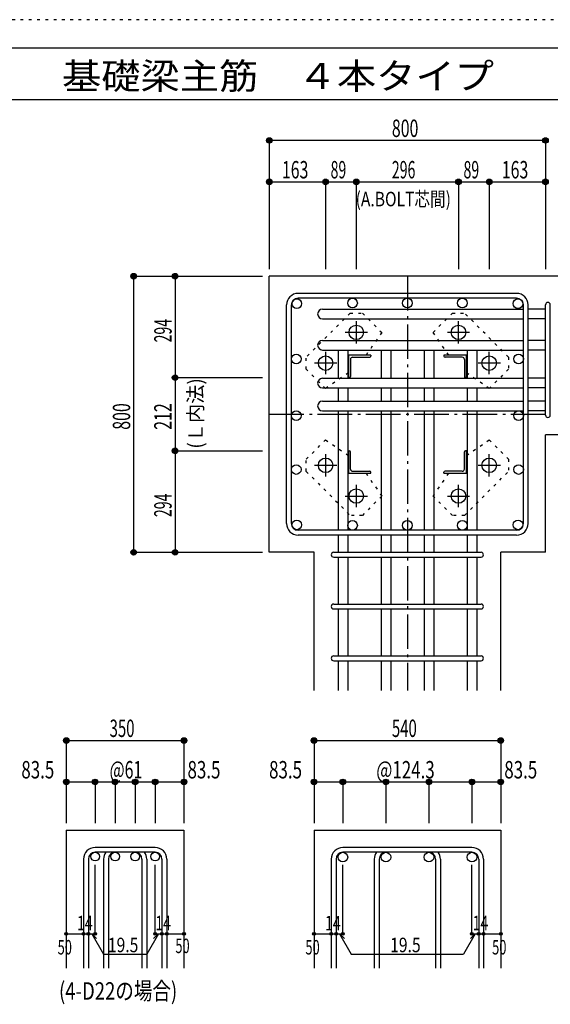
# Model space of a CAD drawing. Units: millimetres. Extents: x 94 to 8294, y 92 to 5852.
# Drawn here: x 3555 to 5092, y 3000 to 5852 of the extents above; entities that cross this region are included whole.
import ezdxf

# ---------------------------------------------------------------- set-up
doc = ezdxf.new("R2010")
doc.units = ezdxf.units.MM
doc.header["$LTSCALE"] = 20
for name, pattern in [('CENTER', [12, 5, -0.8, 0.4, -0.8, 5]), ('DIVIDE', [13.2, 5, -0.8, 0.4, -0.8, 0.4, -0.8, 5]), ('DOT', [1.6, 0.4, -0.8, 0.4]), ('HIDDEN', [8, 1, -2, 2, -2, 1])]:
    doc.linetypes.add(name, pattern=pattern)
for name, color, linetype in [('098', 7, 'Continuous'), ('099', 7, 'Continuous'), ('100', 7, 'Continuous'), ('101', 7, 'Continuous'), ('102', 7, 'Continuous'), ('103', 7, 'Continuous'), ('104', 7, 'Continuous'), ('106', 7, 'Continuous'), ('110', 7, 'Continuous'), ('241', 7, 'Continuous'), ('250', 7, 'Continuous')]:
    doc.layers.add(name, color=color, linetype=linetype)
doc.styles.add('DRACAD', font='txt', dxfattribs={"width": 0.85, "bigfont": 'extfont2'})

msp = doc.modelspace()

# ---------------------------------------------------------------- linework, layer by layer
at = {"layer": '098', "color": 2, "linetype": 'Continuous'}
for p, q in [((5478.3, 5109.1), (4278.3, 5109.1)), ((4278.3, 4309.1), (4278.3, 5109.1)), ((5478.3, 4649.6), (5078.3, 4649.6)), ((5078.3, 4309.1), (5078.3, 4649.6)), ((4407.8, 4309.1), (4278.3, 4309.1)), ((4407.8, 3909.1), (4407.8, 4309.1)), ((4948.8, 3909.1), (4948.8, 4309.1)), ((5078.3, 4309.1), (4948.8, 4309.1)), ((3690.1, 3504.1), (3690.1, 3104.1)), ((3690.1, 3504.1), (4031.1, 3504.1)), ((4031.1, 3504.1), (4031.1, 3104.1)), ((4407.8, 3504.1), (4407.8, 3104.1)), ((4407.8, 3504.1), (4948.8, 3504.1)), ((4948.8, 3504.1), (4948.8, 3104.1))]:
    msp.add_line(p, q, dxfattribs=at)
at = {"layer": '099', "color": 4, "linetype": 'CENTER'}
for p, q in [((4530.3, 4978.4), (4530.3, 4913.9)), ((4826.3, 4913.9), (4826.3, 4978.4)), ((4562.5, 4946.1), (4498, 4946.1)), ((4858.6, 4946.1), (4794.1, 4946.1)), ((4441.3, 4889.4), (4441.3, 4824.9)), ((4915.3, 4824.9), (4915.3, 4889.4)), ((4473.5, 4857.1), (4409, 4857.1)), ((4947.6, 4857.1), (4883.1, 4857.1)), ((4441.3, 4593.3), (4441.3, 4528.8)), ((4915.3, 4528.8), (4915.3, 4593.3)), ((4409, 4561.1), (4473.5, 4561.1)), ((4883.1, 4561.1), (4947.6, 4561.1)), ((4530.3, 4504.3), (4530.3, 4439.8)), ((4826.3, 4439.8), (4826.3, 4504.3)), ((4498, 4472.1), (4562.5, 4472.1)), ((4794.1, 4472.1), (4858.6, 4472.1))]:
    msp.add_line(p, q, dxfattribs=at)
at = {"layer": '099', "color": 4, "linetype": 'Continuous'}
for p, q in [((4507.3, 4880.1), (4507.3, 4815.1)), ((4572.3, 4880.1), (4507.3, 4880.1)), ((4572.3, 4880.1), (4572.3, 4877.1)), ((4784.3, 4880.1), (4784.3, 4877.1)), ((4849.3, 4880.1), (4784.3, 4880.1)), ((4849.3, 4815.1), (4849.3, 4880.1)), ((4513.3, 4868.1), (4513.3, 4818.1)), ((4519.3, 4874.1), (4569.3, 4874.1)), ((4837.3, 4874.1), (4787.3, 4874.1)), ((4843.3, 4868.1), (4843.3, 4818.1)), ((4507.3, 4815.1), (4510.3, 4815.1)), ((4849.3, 4815.1), (4846.3, 4815.1)), ((4507.3, 4603.1), (4510.3, 4603.1)), ((4507.3, 4603.1), (4507.3, 4538.1)), ((4513.3, 4550.1), (4513.3, 4600.1)), ((4843.3, 4550.1), (4843.3, 4600.1)), ((4849.3, 4603.1), (4846.3, 4603.1)), ((4849.3, 4538.1), (4849.3, 4603.1)), ((4507.3, 4538.1), (4572.3, 4538.1)), ((4519.3, 4544.1), (4569.3, 4544.1)), ((4572.3, 4538.1), (4572.3, 4541.1)), ((4784.3, 4538.1), (4784.3, 4541.1)), ((4784.3, 4538.1), (4849.3, 4538.1)), ((4837.3, 4544.1), (4787.3, 4544.1))]:
    msp.add_line(p, q, dxfattribs=at)
at = {"layer": '099', "color": 3, "linetype": 'Continuous'}
for centre in [(4530.3, 4946.1), (4826.3, 4946.1), (4441.3, 4857.1), (4915.3, 4857.1), (4441.3, 4561.1), (4915.3, 4561.1), (4530.3, 4472.1), (4826.3, 4472.1)]:
    msp.add_circle(centre, 21, dxfattribs=at)
at = {"layer": '099', "color": 4, "linetype": 'Continuous'}
for centre, radius, start, end in [((4519.3, 4868.1), 6, 90, 180), ((4569.3, 4877.1), 3, 270, 0), ((4787.3, 4877.1), 3, 180, 270), ((4837.3, 4868.1), 6, 0, 90), ((4510.3, 4818.1), 3, 270, 0), ((4846.3, 4818.1), 3, 180, 270), ((4510.3, 4600.1), 3, 0, 90), ((4846.3, 4600.1), 3, 90, 180), ((4519.3, 4550.1), 6, 180, 270), ((4569.3, 4541.1), 3, 0, 90), ((4787.3, 4541.1), 3, 90, 180), ((4837.3, 4550.1), 6, 270, 0)]:
    msp.add_arc(centre, radius, start, end, dxfattribs=at)
at = {"layer": '100', "color": 3, "linetype": 'Continuous'}
for centre in [(4357.9, 5029.5), (4519.3, 5031.1), (4678.3, 5031.1), (4837.3, 5031.1), (4998.7, 5029.5), (4356.3, 4869.3), (5000.3, 4869.3), (4356.3, 4705.1), (5000.3, 4705.1), (4356.3, 4548.9), (5000.3, 4548.9), (4357.9, 4388.7), (4519.3, 4387.1), (4678.3, 4387.1), (4837.3, 4387.1), (4998.7, 4388.7)]:
    msp.add_circle(centre, 14, dxfattribs=at)
at = {"layer": '101', "color": 7, "linetype": 'Continuous'}
for p, q in [((4994.8, 5059.1), (4361.8, 5059.1)), ((4328.3, 4392.6), (4328.3, 5025.6)), ((4342.3, 4392.6), (4342.3, 5025.6)), ((4994.8, 5045.1), (4361.8, 5045.1)), ((5014.3, 4392.6), (5014.3, 5025.6)), ((5028.3, 4392.6), (5028.3, 5025.6)), ((4994.8, 4373.1), (4361.8, 4373.1)), ((4994.8, 4359.1), (4361.8, 4359.1))]:
    msp.add_line(p, q, dxfattribs=at)
for centre, radius, start, end in [((4361.8, 5025.6), 33.5, 90, 180), ((4994.8, 5025.6), 33.5, 0, 90), ((4361.8, 5025.6), 19.5, 90, 180), ((4994.8, 5025.6), 19.5, 0, 90), ((4361.8, 4392.6), 33.5, 180, 270), ((4361.8, 4392.6), 19.5, 180, 270), ((4994.8, 4392.6), 33.5, 270, 0), ((4994.8, 4392.6), 19.5, 270, 0)]:
    msp.add_arc(centre, radius, start, end, dxfattribs=at)
at = {"layer": '102', "color": 7, "linetype": 'Continuous'}
for p, q in [((4432.3, 5013.5), (5014.3, 5013.5)), ((5078.3, 5013.5), (5028.3, 5013.5)), ((4432.3, 4985.5), (5014.3, 4985.5)), ((5078.3, 4985.5), (5028.3, 4985.5)), ((4432.3, 4923.1), (5014.3, 4923.1)), ((5078.3, 4923.1), (5028.3, 4923.1)), ((4432.3, 4895.1), (5014.3, 4895.1)), ((4477.3, 4895.1), (4477.3, 4813.1)), ((4505.3, 4895.1), (4505.3, 4813.1)), ((4602, 4895.1), (4602, 4813.1)), ((4630, 4895.1), (4630, 4813.1)), ((4726.6, 4895.1), (4726.6, 4813.1)), ((4754.6, 4895.1), (4754.6, 4813.1)), ((4851.3, 4895.1), (4851.3, 4813.1)), ((4879.3, 4895.1), (4879.3, 4813.1)), ((5078.3, 4895.1), (5028.3, 4895.1)), ((4432.3, 4813.1), (5014.3, 4813.1)), ((5078.3, 4813.1), (5028.3, 4813.1)), ((4432.3, 4785.1), (5014.3, 4785.1)), ((4477.3, 4785.1), (4477.3, 4747.1)), ((4505.3, 4785.1), (4505.3, 4747.1)), ((4602, 4785.1), (4602, 4747.1)), ((4630, 4785.1), (4630, 4747.1)), ((4726.6, 4785.1), (4726.6, 4747.1)), ((4754.6, 4785.1), (4754.6, 4747.1)), ((4851.3, 4785.1), (4851.3, 4747.1)), ((4879.3, 4785.1), (4879.3, 4747.1)), ((5078.3, 4785.1), (5028.3, 4785.1)), ((4432.3, 4747.1), (5014.3, 4747.1)), ((5078.3, 4747.1), (5028.3, 4747.1)), ((4432.3, 4719.1), (5014.3, 4719.1)), ((4477.3, 4719.1), (4477.3, 4373.1)), ((4505.3, 4719.1), (4505.3, 4373.1)), ((4602, 4719.1), (4602, 4373.1)), ((4630, 4719.1), (4630, 4373.1)), ((4726.6, 4719.1), (4726.6, 4373.1)), ((4754.6, 4719.1), (4754.6, 4373.1)), ((4851.3, 4719.1), (4851.3, 4373.1)), ((4879.3, 4719.1), (4879.3, 4373.1)), ((5078.3, 4719.1), (5028.3, 4719.1)), ((4477.3, 4359.1), (4477.3, 4309.1)), ((4505.3, 4359.1), (4505.3, 4309.1)), ((4602, 4359.1), (4602, 4309.1)), ((4630, 4359.1), (4630, 4309.1)), ((4726.6, 4359.1), (4726.6, 4309.1)), ((4754.6, 4359.1), (4754.6, 4309.1)), ((4851.3, 4359.1), (4851.3, 4309.1)), ((4879.3, 4359.1), (4879.3, 4309.1)), ((4477.3, 4295.1), (4477.3, 4159.1)), ((4505.3, 4295.1), (4505.3, 4159.1)), ((4602, 4295.1), (4602, 4159.1)), ((4630, 4295.1), (4630, 4159.1)), ((4726.6, 4295.1), (4726.6, 4159.1)), ((4754.6, 4295.1), (4754.6, 4159.1)), ((4851.3, 4295.1), (4851.3, 4159.1)), ((4879.3, 4295.1), (4879.3, 4159.1)), ((4477.3, 4145.1), (4477.3, 4009.1)), ((4505.3, 4145.1), (4505.3, 4009.1)), ((4602, 4145.1), (4602, 4009.1)), ((4630, 4145.1), (4630, 4009.1)), ((4726.6, 4145.1), (4726.6, 4009.1)), ((4754.6, 4145.1), (4754.6, 4009.1)), ((4851.3, 4145.1), (4851.3, 4009.1)), ((4879.3, 4145.1), (4879.3, 4009.1)), ((4477.3, 3995.1), (4477.3, 3909.1)), ((4505.3, 3995.1), (4505.3, 3909.1)), ((4602, 3995.1), (4602, 3909.1)), ((4630, 3995.1), (4630, 3909.1)), ((4726.6, 3995.1), (4726.6, 3909.1)), ((4754.6, 3995.1), (4754.6, 3909.1)), ((4851.3, 3995.1), (4851.3, 3909.1)), ((4879.3, 3995.1), (4879.3, 3909.1))]:
    msp.add_line(p, q, dxfattribs=at)
at = {"layer": '102', "color": 3, "linetype": 'Continuous'}
for centre, radius in [((3773.6, 3427.6), 12.5), ((3831.6, 3427.6), 12.5), ((3889.6, 3427.6), 12.5), ((3947.6, 3427.6), 12.5), ((4491.3, 3426.1), 14), ((4616, 3426.1), 14), ((4740.6, 3426.1), 14), ((4865.3, 3426.1), 14)]:
    msp.add_circle(centre, radius, dxfattribs=at)
at = {"layer": '102', "color": 7, "linetype": 'Continuous'}
for centre, start, end in [((4432.3, 4999.5), 90, 180), ((4432.3, 4999.5), 180, 270), ((4432.3, 4909.1), 90, 180), ((4432.3, 4909.1), 180, 270), ((4432.3, 4799.1), 90, 180), ((4432.3, 4799.1), 180, 270), ((4432.3, 4733.1), 90, 180), ((4432.3, 4733.1), 180, 270)]:
    msp.add_arc(centre, 14, start, end, dxfattribs=at)
at = {"layer": '103', "color": 7, "linetype": 'Continuous'}
for p, q in [((5078.3, 4706.6), (5078.3, 5025.6)), ((5078.3, 4706.6), (5078.3, 5025.6)), ((5078.3, 4706.6), (5078.3, 5025.6)), ((5078.3, 4706.6), (5078.3, 5025.6)), ((5092.3, 4706.6), (5092.3, 5025.6)), ((5092.3, 4706.6), (5092.3, 5025.6)), ((5092.3, 4706.6), (5092.3, 5025.6)), ((5092.3, 4706.6), (5092.3, 5025.6)), ((4464.8, 4309.1), (4891.8, 4309.1)), ((4464.8, 4295.1), (4891.8, 4295.1)), ((4464.8, 4159.1), (4891.8, 4159.1)), ((4464.8, 4145.1), (4891.8, 4145.1)), ((4464.8, 4009.1), (4891.8, 4009.1)), ((4464.8, 3995.1), (4891.8, 3995.1)), ((3947.6, 3454.1), (3773.6, 3454.1)), ((4865.3, 3454.1), (4491.3, 3454.1)), ((3947.6, 3440.1), (3773.6, 3440.1)), ((4865.3, 3440.1), (4491.3, 3440.1)), ((3740.1, 3420.6), (3740.1, 3104.1)), ((3754.1, 3420.6), (3754.1, 3104.1)), ((3798.1, 3420.6), (3798.1, 3104.1)), ((3812.1, 3420.6), (3812.1, 3104.1)), ((3909.1, 3420.6), (3909.1, 3104.1)), ((3923.1, 3420.6), (3923.1, 3104.1)), ((3967.1, 3420.6), (3967.1, 3104.1)), ((3981.1, 3420.6), (3981.1, 3104.1)), ((4457.8, 3420.6), (4457.8, 3104.1)), ((4471.8, 3420.6), (4471.8, 3104.1)), ((4582.5, 3420.6), (4582.5, 3104.1)), ((4596.5, 3420.6), (4596.5, 3104.1)), ((4760.1, 3420.6), (4760.1, 3104.1)), ((4774.1, 3420.6), (4774.1, 3104.1)), ((4884.8, 3420.6), (4884.8, 3104.1)), ((4898.8, 3420.6), (4898.8, 3104.1))]:
    msp.add_line(p, q, dxfattribs=at)
for centre, radius, start, end in [((5085.3, 5026), 7, 0, 180), ((5085.3, 5026), 7, 0, 180), ((5085.3, 5026), 7, 0, 180), ((5085.3, 5026), 7, 0, 180), ((5085.3, 4706.6), 7, 180, 0), ((5085.3, 4706.6), 7, 180, 0), ((5085.3, 4706.6), 7, 180, 0), ((5085.3, 4706.6), 7, 180, 0), ((4464.8, 4302.1), 7, 90, 270), ((4464.8, 4302.1), 7, 90, 270), ((4464.8, 4302.1), 7, 90, 270), ((4464.8, 4302.1), 7, 90, 270), ((4891.8, 4302.1), 7, 270, 90), ((4891.8, 4302.1), 7, 270, 90), ((4891.8, 4302.1), 7, 270, 90), ((4891.8, 4302.1), 7, 270, 90), ((4464.8, 4152.1), 7, 90, 270), ((4891.8, 4152.1), 7, 270, 90), ((4464.8, 4002.1), 7, 90, 270), ((4891.8, 4002.1), 7, 270, 90), ((3773.6, 3420.6), 33.5, 90, 180), ((3947.6, 3420.6), 33.5, 0, 90), ((4491.3, 3420.6), 33.5, 90, 180), ((4865.3, 3420.6), 33.5, 0, 90), ((3773.6, 3420.6), 19.5, 90, 180), ((3831.6, 3420.6), 33.5, 144.4024, 180), ((3831.6, 3420.6), 19.5, 90, 180), ((3889.6, 3420.6), 19.5, 0, 90), ((3889.6, 3420.6), 33.5, 0, 35.5976), ((3947.6, 3420.6), 19.5, 0, 90), ((4491.3, 3420.6), 19.5, 90, 180), ((4616, 3420.6), 33.5, 144.4024, 180), ((4616, 3420.6), 19.5, 90, 180), ((4740.6, 3420.6), 19.5, 0, 90), ((4740.6, 3420.6), 33.5, 0, 35.5976), ((4865.3, 3420.6), 19.5, 0, 90)]:
    msp.add_arc(centre, radius, start, end, dxfattribs=at)
at = {"layer": '106', "color": 4, "linetype": 'DOT'}
for p, q in [((4512.7, 5002), (4385.4, 4874.7)), ((4512.7, 5002), (4548, 5002)), ((4548, 5002), (4603.9, 4946.1)), ((4752.7, 4946.2), (4808.6, 5002)), ((4808.6, 5002), (4843.9, 5002)), ((4971.2, 4874.7), (4843.9, 5002)), ((4603.9, 4946.1), (4558.5, 4880.1)), ((4798, 4880.1), (4752.7, 4946.2)), ((4385.4, 4839.4), (4385.4, 4874.7)), ((4971.2, 4874.7), (4971.2, 4839.4)), ((4441.2, 4783.5), (4385.4, 4839.4)), ((4507.3, 4828.8), (4441.2, 4783.5)), ((4915.3, 4783.5), (4849.3, 4828.9)), ((4971.2, 4839.4), (4915.3, 4783.5)), ((4385.4, 4578.8), (4441.3, 4634.7)), ((4441.3, 4634.7), (4507.3, 4589.4)), ((4849.3, 4589.4), (4915.4, 4634.7)), ((4915.4, 4634.7), (4971.2, 4578.8)), ((4385.4, 4543.5), (4385.4, 4578.8)), ((4971.2, 4578.8), (4971.2, 4543.5)), ((4385.4, 4543.5), (4512.7, 4416.2)), ((4558.6, 4538.1), (4603.9, 4472)), ((4752.7, 4472.1), (4798.1, 4538.1)), ((4843.9, 4416.2), (4971.2, 4543.5)), ((4603.9, 4472), (4548, 4416.2)), ((4808.6, 4416.2), (4752.7, 4472.1)), ((4548, 4416.2), (4512.7, 4416.2)), ((4843.9, 4416.2), (4808.6, 4416.2))]:
    msp.add_line(p, q, dxfattribs=at)
at = {"layer": '110', "color": 4, "linetype": 'Continuous'}
for p, q in [((4278.3, 5502.2), (4278.3, 5382.2)), ((5078.3, 5502.2), (4278.3, 5502.2)), ((5078.3, 5502.2), (5078.3, 5382.2)), ((4278.3, 5382.2), (4278.3, 5129.1)), ((4278.3, 5382.2), (4441.3, 5382.2)), ((4441.3, 5382.2), (4441.3, 5129.1)), ((4441.3, 5382.2), (4530.3, 5382.2)), ((4530.3, 5382.2), (4530.3, 5129.1)), ((4530.3, 5382.2), (4826.3, 5382.2)), ((4826.3, 5382.2), (4826.3, 5129.1)), ((4826.3, 5382.2), (4915.3, 5382.2)), ((4915.3, 5382.2), (4915.3, 5129.1)), ((4915.3, 5382.2), (5078.3, 5382.2)), ((5078.3, 5382.2), (5078.3, 5129.1)), ((3885.3, 5109.1), (4005.3, 5109.1)), ((3885.3, 5109.1), (3885.3, 4309.1)), ((4005.3, 5109.1), (4258.3, 5109.1)), ((4005.3, 5109.1), (4005.3, 4815.1)), ((4005.3, 4815.1), (4258.3, 4815.1)), ((4005.3, 4815.1), (4005.3, 4603.1)), ((4005.3, 4603.1), (4258.3, 4603.1)), ((4005.3, 4603.1), (4005.3, 4309.1)), ((3885.3, 4309.1), (4005.3, 4309.1)), ((4005.3, 4309.1), (4258.3, 4309.1)), ((3690.1, 3764.1), (3690.1, 3644.1)), ((3690.1, 3764.1), (4031.1, 3764.1)), ((4031.1, 3764.1), (4031.1, 3644.1)), ((4407.8, 3764.1), (4407.8, 3644.1)), ((4407.8, 3764.1), (4948.8, 3764.1)), ((4948.8, 3764.1), (4948.8, 3644.1)), ((3690.1, 3644.1), (3773.6, 3644.1)), ((3690.1, 3644.1), (3690.1, 3524.1)), ((3773.6, 3644.1), (3773.6, 3524.1)), ((3773.6, 3644.1), (3831.6, 3644.1)), ((3831.6, 3644.1), (3831.6, 3524.1)), ((3831.6, 3644.1), (3889.6, 3644.1)), ((3889.6, 3644.1), (3889.6, 3524.1)), ((3889.6, 3644.1), (3947.6, 3644.1)), ((3947.6, 3644.1), (3947.6, 3524.1)), ((3947.6, 3644.1), (4031.1, 3644.1)), ((4031.1, 3644.1), (4031.1, 3524.1)), ((4407.8, 3644.1), (4491.3, 3644.1)), ((4407.8, 3644.1), (4407.8, 3524.1)), ((4491.3, 3644.1), (4491.3, 3524.1)), ((4491.3, 3644.1), (4616, 3644.1)), ((4616, 3644.1), (4616, 3524.1)), ((4616, 3644.1), (4740.6, 3644.1)), ((4740.6, 3644.1), (4740.6, 3524.1)), ((4740.6, 3644.1), (4865.3, 3644.1)), ((4865.3, 3644.1), (4865.3, 3524.1)), ((4865.3, 3644.1), (4948.8, 3644.1)), ((4948.8, 3644.1), (4948.8, 3524.1)), ((3773.6, 3204.1), (3773.6, 3403.5)), ((3947.6, 3204.1), (3947.6, 3403.5)), ((4491.3, 3204.1), (4491.3, 3403.5)), ((4865.3, 3204.1), (4865.3, 3403.5)), ((3690.1, 3204.1), (3740.1, 3204.1)), ((3740.1, 3204.1), (3773.6, 3204.1)), ((3763.9, 3204.1), (3778, 3190)), ((3763.9, 3204.1), (3798.1, 3144.8)), ((3957.4, 3204.1), (3923.2, 3144.8)), ((3957.4, 3204.1), (3943.2, 3190)), ((3947.6, 3204.1), (4031.1, 3204.1)), ((3967.1, 3204.1), (3981.1, 3204.1)), ((4407.8, 3204.1), (4457.8, 3204.1)), ((4457.8, 3204.1), (4491.3, 3204.1)), ((4481.5, 3204.1), (4495.7, 3190)), ((4481.5, 3204.1), (4515.8, 3144.8)), ((4875, 3204.1), (4840.8, 3144.8)), ((4875, 3204.1), (4860.9, 3190)), ((4865.3, 3204.1), (4948.8, 3204.1)), ((4884.8, 3204.1), (4898.8, 3204.1)), ((3798.1, 3144.8), (3923.2, 3144.8)), ((4515.8, 3144.8), (4840.8, 3144.8))]:
    msp.add_line(p, q, dxfattribs=at)
at = {"layer": '110', "color": 4, "linetype": 'CENTER'}
for p, q in [((4678.3, 5109.1), (4678.3, 3909.1)), ((4278.3, 4709.1), (5078.3, 4709.1))]:
    msp.add_line(p, q, dxfattribs=at)
at = {"layer": '110', "color": 4, "linetype": 'Continuous'}
for centre, radius in [((4278.3, 5502.2), 8), ((4278.3, 5502.2), 7.2), ((4278.3, 5502.2), 6.4), ((4278.3, 5502.2), 5.6), ((4278.3, 5502.2), 4.8), ((4278.3, 5502.2), 4), ((4278.3, 5502.2), 3.2), ((5078.3, 5502.2), 8), ((5078.3, 5502.2), 7.2), ((5078.3, 5502.2), 6.4), ((5078.3, 5502.2), 5.6), ((5078.3, 5502.2), 4.8), ((5078.3, 5502.2), 4), ((5078.3, 5502.2), 3.2), ((4278.3, 5502.2), 2.4), ((4278.3, 5502.2), 1.6), ((4278.3, 5502.2), 0.8), ((5078.3, 5502.2), 2.4), ((5078.3, 5502.2), 1.6), ((5078.3, 5502.2), 0.8), ((4278.3, 5382.2), 8), ((4278.3, 5382.2), 7.2), ((4278.3, 5382.2), 6.4), ((4278.3, 5382.2), 5.6), ((4278.3, 5382.2), 4.8), ((4278.3, 5382.2), 4), ((4278.3, 5382.2), 3.2), ((4278.3, 5382.2), 2.4), ((4278.3, 5382.2), 1.6), ((4278.3, 5382.2), 0.8), ((4441.3, 5382.2), 8), ((4441.3, 5382.2), 7.2), ((4441.3, 5382.2), 6.4), ((4441.3, 5382.2), 5.6), ((4441.3, 5382.2), 4.8), ((4441.3, 5382.2), 4), ((4441.3, 5382.2), 3.2), ((4441.3, 5382.2), 2.4), ((4441.3, 5382.2), 1.6), ((4441.3, 5382.2), 0.8), ((4530.3, 5382.2), 8), ((4530.3, 5382.2), 7.2), ((4530.3, 5382.2), 6.4), ((4530.3, 5382.2), 5.6), ((4530.3, 5382.2), 4.8), ((4530.3, 5382.2), 4), ((4530.3, 5382.2), 3.2), ((4530.3, 5382.2), 2.4), ((4530.3, 5382.2), 1.6), ((4530.3, 5382.2), 0.8), ((4826.3, 5382.2), 8), ((4826.3, 5382.2), 7.2), ((4826.3, 5382.2), 6.4), ((4826.3, 5382.2), 5.6), ((4826.3, 5382.2), 4.8), ((4826.3, 5382.2), 4), ((4826.3, 5382.2), 3.2), ((4826.3, 5382.2), 2.4), ((4826.3, 5382.2), 1.6), ((4826.3, 5382.2), 0.8), ((4915.3, 5382.2), 8), ((4915.3, 5382.2), 7.2), ((4915.3, 5382.2), 6.4), ((4915.3, 5382.2), 5.6), ((4915.3, 5382.2), 4.8), ((4915.3, 5382.2), 4), ((4915.3, 5382.2), 3.2), ((4915.3, 5382.2), 2.4), ((4915.3, 5382.2), 1.6), ((4915.3, 5382.2), 0.8), ((5078.3, 5382.2), 8), ((5078.3, 5382.2), 7.2), ((5078.3, 5382.2), 6.4), ((5078.3, 5382.2), 5.6), ((5078.3, 5382.2), 4.8), ((5078.3, 5382.2), 4), ((5078.3, 5382.2), 3.2), ((5078.3, 5382.2), 2.4), ((5078.3, 5382.2), 1.6), ((5078.3, 5382.2), 0.8), ((3885.3, 5109.1), 8), ((3885.3, 5109.1), 7.2), ((3885.3, 5109.1), 6.4), ((3885.3, 5109.1), 5.6), ((3885.3, 5109.1), 4.8), ((3885.3, 5109.1), 4), ((3885.3, 5109.1), 3.2), ((3885.3, 5109.1), 2.4), ((3885.3, 5109.1), 1.6), ((3885.3, 5109.1), 0.8), ((4005.3, 5109.1), 8), ((4005.3, 5109.1), 7.2), ((4005.3, 5109.1), 6.4), ((4005.3, 5109.1), 5.6), ((4005.3, 5109.1), 4.8), ((4005.3, 5109.1), 4), ((4005.3, 5109.1), 3.2), ((4005.3, 5109.1), 2.4), ((4005.3, 5109.1), 1.6), ((4005.3, 5109.1), 0.8), ((4005.3, 4815.1), 8), ((4005.3, 4815.1), 7.2), ((4005.3, 4815.1), 6.4), ((4005.3, 4815.1), 5.6), ((4005.3, 4815.1), 4.8), ((4005.3, 4815.1), 4), ((4005.3, 4815.1), 3.2), ((4005.3, 4815.1), 2.4), ((4005.3, 4815.1), 1.6), ((4005.3, 4815.1), 0.8), ((4005.3, 4603.1), 8), ((4005.3, 4603.1), 7.2), ((4005.3, 4603.1), 6.4), ((4005.3, 4603.1), 5.6), ((4005.3, 4603.1), 4.8), ((4005.3, 4603.1), 4), ((4005.3, 4603.1), 3.2), ((4005.3, 4603.1), 2.4), ((4005.3, 4603.1), 1.6), ((4005.3, 4603.1), 0.8), ((3885.3, 4309.1), 8), ((3885.3, 4309.1), 7.2), ((3885.3, 4309.1), 6.4), ((3885.3, 4309.1), 5.6), ((3885.3, 4309.1), 4.8), ((3885.3, 4309.1), 4), ((3885.3, 4309.1), 3.2), ((3885.3, 4309.1), 2.4), ((3885.3, 4309.1), 1.6), ((3885.3, 4309.1), 0.8), ((4005.3, 4309.1), 8), ((4005.3, 4309.1), 7.2), ((4005.3, 4309.1), 6.4), ((4005.3, 4309.1), 5.6), ((4005.3, 4309.1), 4.8), ((4005.3, 4309.1), 4), ((4005.3, 4309.1), 3.2), ((4005.3, 4309.1), 2.4), ((4005.3, 4309.1), 1.6), ((4005.3, 4309.1), 0.8), ((3690.1, 3764.1), 8), ((3690.1, 3764.1), 7.2), ((3690.1, 3764.1), 6.4), ((3690.1, 3764.1), 5.6), ((3690.1, 3764.1), 4.8), ((3690.1, 3764.1), 4), ((3690.1, 3764.1), 3.2), ((3690.1, 3764.1), 2.4), ((3690.1, 3764.1), 1.6), ((3690.1, 3764.1), 0.8), ((4031.1, 3764.1), 8), ((4031.1, 3764.1), 7.2), ((4031.1, 3764.1), 6.4), ((4031.1, 3764.1), 5.6), ((4031.1, 3764.1), 4.8), ((4031.1, 3764.1), 4), ((4031.1, 3764.1), 3.2), ((4031.1, 3764.1), 2.4), ((4031.1, 3764.1), 1.6), ((4031.1, 3764.1), 0.8), ((4407.8, 3764.1), 8), ((4407.8, 3764.1), 7.2), ((4407.8, 3764.1), 6.4), ((4407.8, 3764.1), 5.6), ((4407.8, 3764.1), 4.8), ((4407.8, 3764.1), 4), ((4407.8, 3764.1), 3.2), ((4407.8, 3764.1), 2.4), ((4407.8, 3764.1), 1.6), ((4407.8, 3764.1), 0.8), ((4948.8, 3764.1), 8), ((4948.8, 3764.1), 7.2), ((4948.8, 3764.1), 6.4), ((4948.8, 3764.1), 5.6), ((4948.8, 3764.1), 4.8), ((4948.8, 3764.1), 4), ((4948.8, 3764.1), 3.2), ((4948.8, 3764.1), 2.4), ((4948.8, 3764.1), 1.6), ((4948.8, 3764.1), 0.8), ((3690.1, 3644.1), 8), ((3690.1, 3644.1), 7.2), ((3773.6, 3644.1), 8), ((3773.6, 3644.1), 7.2), ((3831.6, 3644.1), 8), ((3831.6, 3644.1), 7.2), ((3889.6, 3644.1), 8), ((3889.6, 3644.1), 7.2), ((3947.6, 3644.1), 8), ((3947.6, 3644.1), 7.2), ((4031.1, 3644.1), 8), ((4031.1, 3644.1), 7.2), ((4407.8, 3644.1), 8), ((4407.8, 3644.1), 7.2), ((4491.3, 3644.1), 8), ((4491.3, 3644.1), 7.2), ((4616, 3644.1), 8), ((4616, 3644.1), 7.2), ((4740.6, 3644.1), 8), ((4740.6, 3644.1), 7.2), ((4865.3, 3644.1), 8), ((4865.3, 3644.1), 7.2), ((4948.8, 3644.1), 8), ((4948.8, 3644.1), 7.2), ((3690.1, 3644.1), 6.4), ((3690.1, 3644.1), 5.6), ((3690.1, 3644.1), 4.8), ((3690.1, 3644.1), 4), ((3690.1, 3644.1), 3.2), ((3690.1, 3644.1), 2.4), ((3690.1, 3644.1), 1.6), ((3690.1, 3644.1), 0.8), ((3773.6, 3644.1), 6.4), ((3773.6, 3644.1), 5.6), ((3773.6, 3644.1), 4.8), ((3773.6, 3644.1), 4), ((3773.6, 3644.1), 3.2), ((3773.6, 3644.1), 2.4), ((3773.6, 3644.1), 1.6), ((3773.6, 3644.1), 0.8), ((3831.6, 3644.1), 6.4), ((3831.6, 3644.1), 5.6), ((3831.6, 3644.1), 4.8), ((3831.6, 3644.1), 4), ((3831.6, 3644.1), 3.2), ((3831.6, 3644.1), 2.4), ((3831.6, 3644.1), 1.6), ((3831.6, 3644.1), 0.8), ((3889.6, 3644.1), 6.4), ((3889.6, 3644.1), 5.6), ((3889.6, 3644.1), 4.8), ((3889.6, 3644.1), 4), ((3889.6, 3644.1), 3.2), ((3889.6, 3644.1), 2.4), ((3889.6, 3644.1), 1.6), ((3889.6, 3644.1), 0.8), ((3947.6, 3644.1), 6.4), ((3947.6, 3644.1), 5.6), ((3947.6, 3644.1), 4.8), ((3947.6, 3644.1), 4), ((3947.6, 3644.1), 3.2), ((3947.6, 3644.1), 2.4), ((3947.6, 3644.1), 1.6), ((3947.6, 3644.1), 0.8), ((4031.1, 3644.1), 6.4), ((4031.1, 3644.1), 5.6), ((4031.1, 3644.1), 4.8), ((4031.1, 3644.1), 4), ((4031.1, 3644.1), 3.2), ((4031.1, 3644.1), 2.4), ((4031.1, 3644.1), 1.6), ((4031.1, 3644.1), 0.8), ((4407.8, 3644.1), 6.4), ((4407.8, 3644.1), 5.6), ((4407.8, 3644.1), 4.8), ((4407.8, 3644.1), 4), ((4407.8, 3644.1), 3.2), ((4407.8, 3644.1), 2.4), ((4407.8, 3644.1), 1.6), ((4407.8, 3644.1), 0.8), ((4491.3, 3644.1), 6.4), ((4491.3, 3644.1), 5.6), ((4491.3, 3644.1), 4.8), ((4491.3, 3644.1), 4), ((4491.3, 3644.1), 3.2), ((4491.3, 3644.1), 2.4), ((4491.3, 3644.1), 1.6), ((4491.3, 3644.1), 0.8), ((4616, 3644.1), 6.4), ((4616, 3644.1), 5.6), ((4616, 3644.1), 4.8), ((4616, 3644.1), 4), ((4616, 3644.1), 3.2), ((4616, 3644.1), 2.4), ((4616, 3644.1), 1.6), ((4616, 3644.1), 0.8), ((4740.6, 3644.1), 6.4), ((4740.6, 3644.1), 5.6), ((4740.6, 3644.1), 4.8), ((4740.6, 3644.1), 4), ((4740.6, 3644.1), 3.2), ((4740.6, 3644.1), 2.4), ((4740.6, 3644.1), 1.6), ((4740.6, 3644.1), 0.8), ((4865.3, 3644.1), 6.4), ((4865.3, 3644.1), 5.6), ((4865.3, 3644.1), 4.8), ((4865.3, 3644.1), 4), ((4865.3, 3644.1), 3.2), ((4865.3, 3644.1), 2.4), ((4865.3, 3644.1), 1.6), ((4865.3, 3644.1), 0.8), ((4948.8, 3644.1), 6.4), ((4948.8, 3644.1), 5.6), ((4948.8, 3644.1), 4.8), ((4948.8, 3644.1), 4), ((4948.8, 3644.1), 3.2), ((4948.8, 3644.1), 2.4), ((4948.8, 3644.1), 1.6), ((4948.8, 3644.1), 0.8), ((3690.1, 3204.1), 4), ((3690.1, 3204.1), 3.6), ((3690.1, 3204.1), 3.2), ((3690.1, 3204.1), 2.8), ((3690.1, 3204.1), 2.4), ((3690.1, 3204.1), 2), ((3690.1, 3204.1), 1.6), ((3690.1, 3204.1), 1.2), ((3690.1, 3204.1), 0.8), ((3690.1, 3204.1), 0.4), ((3740.1, 3204.1), 4), ((3740.1, 3204.1), 3.6), ((3740.1, 3204.1), 3.2), ((3740.1, 3204.1), 2.8), ((3740.1, 3204.1), 2.4), ((3740.1, 3204.1), 2), ((3740.1, 3204.1), 1.6), ((3740.1, 3204.1), 1.2), ((3740.1, 3204.1), 0.8), ((3740.1, 3204.1), 0.4), ((3754.1, 3204.1), 4), ((3754.1, 3204.1), 3.6), ((3754.1, 3204.1), 3.2), ((3754.1, 3204.1), 2.8), ((3754.1, 3204.1), 2.4), ((3754.1, 3204.1), 2), ((3754.1, 3204.1), 1.6), ((3754.1, 3204.1), 1.2), ((3754.1, 3204.1), 0.8), ((3754.1, 3204.1), 0.4), ((3773.6, 3204.1), 4), ((3773.6, 3204.1), 3.6), ((3773.6, 3204.1), 3.2), ((3773.6, 3204.1), 2.8), ((3773.6, 3204.1), 2.4), ((3773.6, 3204.1), 2), ((3773.6, 3204.1), 1.6), ((3773.6, 3204.1), 1.2), ((3773.6, 3204.1), 0.8), ((3773.6, 3204.1), 0.4), ((3947.6, 3204.1), 4), ((3947.6, 3204.1), 3.6), ((3947.6, 3204.1), 3.2), ((3947.6, 3204.1), 2.8), ((3947.6, 3204.1), 2.4), ((3947.6, 3204.1), 2), ((3947.6, 3204.1), 1.6), ((3947.6, 3204.1), 1.2), ((3947.6, 3204.1), 0.8), ((3947.6, 3204.1), 0.4), ((3967.1, 3204.1), 4), ((3967.1, 3204.1), 3.6), ((3967.1, 3204.1), 3.2), ((3967.1, 3204.1), 2.8), ((3967.1, 3204.1), 2.4), ((3967.1, 3204.1), 2), ((3967.1, 3204.1), 1.6), ((3967.1, 3204.1), 1.2), ((3967.1, 3204.1), 0.8), ((3967.1, 3204.1), 0.4), ((3981.1, 3204.1), 4), ((3981.1, 3204.1), 3.6), ((3981.1, 3204.1), 3.2), ((3981.1, 3204.1), 2.8), ((3981.1, 3204.1), 2.4), ((3981.1, 3204.1), 2), ((3981.1, 3204.1), 1.6), ((3981.1, 3204.1), 1.2), ((3981.1, 3204.1), 0.8), ((3981.1, 3204.1), 0.4), ((4031.1, 3204.1), 4), ((4031.1, 3204.1), 3.6), ((4031.1, 3204.1), 3.2), ((4031.1, 3204.1), 2.8), ((4031.1, 3204.1), 2.4), ((4031.1, 3204.1), 2), ((4031.1, 3204.1), 1.6), ((4031.1, 3204.1), 1.2), ((4031.1, 3204.1), 0.8), ((4031.1, 3204.1), 0.4), ((4407.8, 3204.1), 4), ((4407.8, 3204.1), 3.6), ((4407.8, 3204.1), 3.2), ((4407.8, 3204.1), 2.8), ((4407.8, 3204.1), 2.4), ((4407.8, 3204.1), 2), ((4407.8, 3204.1), 1.6), ((4407.8, 3204.1), 1.2), ((4407.8, 3204.1), 0.8), ((4407.8, 3204.1), 0.4), ((4457.8, 3204.1), 4), ((4457.8, 3204.1), 3.6), ((4457.8, 3204.1), 3.2), ((4457.8, 3204.1), 2.8), ((4457.8, 3204.1), 2.4), ((4457.8, 3204.1), 2), ((4457.8, 3204.1), 1.6), ((4457.8, 3204.1), 1.2), ((4457.8, 3204.1), 0.8), ((4457.8, 3204.1), 0.4), ((4471.8, 3204.1), 4), ((4471.8, 3204.1), 3.6), ((4471.8, 3204.1), 3.2), ((4471.8, 3204.1), 2.8), ((4471.8, 3204.1), 2.4), ((4471.8, 3204.1), 2), ((4471.8, 3204.1), 1.6), ((4471.8, 3204.1), 1.2), ((4471.8, 3204.1), 0.8), ((4471.8, 3204.1), 0.4), ((4491.3, 3204.1), 4), ((4491.3, 3204.1), 3.6), ((4491.3, 3204.1), 3.2), ((4491.3, 3204.1), 2.8), ((4491.3, 3204.1), 2.4), ((4491.3, 3204.1), 2), ((4491.3, 3204.1), 1.6), ((4491.3, 3204.1), 1.2), ((4491.3, 3204.1), 0.8), ((4491.3, 3204.1), 0.4), ((4865.3, 3204.1), 4), ((4865.3, 3204.1), 3.6), ((4865.3, 3204.1), 3.2), ((4865.3, 3204.1), 2.8), ((4865.3, 3204.1), 2.4), ((4865.3, 3204.1), 2), ((4865.3, 3204.1), 1.6), ((4865.3, 3204.1), 1.2), ((4865.3, 3204.1), 0.8), ((4865.3, 3204.1), 0.4), ((4884.8, 3204.1), 4), ((4884.8, 3204.1), 3.6), ((4884.8, 3204.1), 3.2), ((4884.8, 3204.1), 2.8), ((4884.8, 3204.1), 2.4), ((4884.8, 3204.1), 2), ((4884.8, 3204.1), 1.6), ((4884.8, 3204.1), 1.2), ((4884.8, 3204.1), 0.8), ((4884.8, 3204.1), 0.4), ((4898.8, 3204.1), 4), ((4898.8, 3204.1), 3.6), ((4898.8, 3204.1), 3.2), ((4898.8, 3204.1), 2.8), ((4898.8, 3204.1), 2.4), ((4898.8, 3204.1), 2), ((4898.8, 3204.1), 1.6), ((4898.8, 3204.1), 1.2), ((4898.8, 3204.1), 0.8), ((4898.8, 3204.1), 0.4), ((4948.8, 3204.1), 4), ((4948.8, 3204.1), 3.6), ((4948.8, 3204.1), 3.2), ((4948.8, 3204.1), 2.8), ((4948.8, 3204.1), 2.4), ((4948.8, 3204.1), 2), ((4948.8, 3204.1), 1.6), ((4948.8, 3204.1), 1.2), ((4948.8, 3204.1), 0.8), ((4948.8, 3204.1), 0.4)]:
    msp.add_circle(centre, radius, dxfattribs=at)
at = {"layer": '110', "color": 7, "linetype": 'Continuous'}
for p in [(4278.3, 5502.2), (4278.3, 5502.2), (4278.3, 5502.2), (4278.3, 5502.2), (4278.3, 5502.2), (4278.3, 5502.2), (4278.3, 5502.2), (4278.3, 5502.2), (4278.3, 5502.2), (4278.3, 5502.2), (5078.3, 5502.2), (5078.3, 5502.2), (5078.3, 5502.2), (5078.3, 5502.2), (5078.3, 5502.2), (5078.3, 5502.2), (5078.3, 5502.2), (5078.3, 5502.2), (5078.3, 5502.2), (5078.3, 5502.2), (4278.3, 5382.2), (4278.3, 5382.2), (4278.3, 5382.2), (4278.3, 5382.2), (4278.3, 5382.2), (4278.3, 5382.2), (4278.3, 5382.2), (4278.3, 5382.2), (4278.3, 5382.2), (4278.3, 5382.2), (4278.3, 5382.2), (4278.3, 5382.2), (4441.3, 5382.2), (4441.3, 5382.2), (4441.3, 5382.2), (4441.3, 5382.2), (4441.3, 5382.2), (4441.3, 5382.2), (4441.3, 5382.2), (4441.3, 5382.2), (4441.3, 5382.2), (4441.3, 5382.2), (4441.3, 5382.2), (4441.3, 5382.2), (4441.3, 5382.2), (4441.3, 5382.2), (4441.3, 5382.2), (4441.3, 5382.2), (4441.3, 5382.2), (4530.3, 5382.2), (4530.3, 5382.2), (4530.3, 5382.2), (4530.3, 5382.2), (4530.3, 5382.2), (4530.3, 5382.2), (4530.3, 5382.2), (4530.3, 5382.2), (4530.3, 5382.2), (4530.3, 5382.2), (4530.3, 5382.2), (4530.3, 5382.2), (4530.3, 5382.2), (4530.3, 5382.2), (4530.3, 5382.2), (4530.3, 5382.2), (4530.3, 5382.2), (4826.3, 5382.2), (4826.3, 5382.2), (4826.3, 5382.2), (4826.3, 5382.2), (4826.3, 5382.2), (4826.3, 5382.2), (4826.3, 5382.2), (4826.3, 5382.2), (4826.3, 5382.2), (4826.3, 5382.2), (4826.3, 5382.2), (4826.3, 5382.2), (4826.3, 5382.2), (4826.3, 5382.2), (4826.3, 5382.2), (4826.3, 5382.2), (4826.3, 5382.2), (4915.3, 5382.2), (4915.3, 5382.2), (4915.3, 5382.2), (4915.3, 5382.2), (4915.3, 5382.2), (4915.3, 5382.2), (4915.3, 5382.2), (4915.3, 5382.2), (4915.3, 5382.2), (4915.3, 5382.2), (4915.3, 5382.2), (4915.3, 5382.2), (4915.3, 5382.2), (4915.3, 5382.2), (4915.3, 5382.2), (4915.3, 5382.2), (4915.3, 5382.2), (5078.3, 5382.2), (5078.3, 5382.2), (5078.3, 5382.2), (5078.3, 5382.2), (5078.3, 5382.2), (5078.3, 5382.2), (5078.3, 5382.2), (5078.3, 5382.2), (5078.3, 5382.2), (5078.3, 5382.2), (5078.3, 5382.2), (5078.3, 5382.2), (3885.3, 5109.1), (3885.3, 5109.1), (3885.3, 5109.1), (3885.3, 5109.1), (3885.3, 5109.1), (3885.3, 5109.1), (3885.3, 5109.1), (3885.3, 5109.1), (3885.3, 5109.1), (3885.3, 5109.1), (4005.3, 5109.1), (4005.3, 5109.1), (4005.3, 5109.1), (4005.3, 5109.1), (4005.3, 5109.1), (4005.3, 5109.1), (4005.3, 5109.1), (4005.3, 5109.1), (4005.3, 5109.1), (4005.3, 5109.1), (4005.3, 5109.1), (4005.3, 5109.1), (4005.3, 4815.1), (4005.3, 4815.1), (4005.3, 4815.1), (4005.3, 4815.1), (4005.3, 4815.1), (4005.3, 4815.1), (4005.3, 4815.1), (4005.3, 4815.1), (4005.3, 4815.1), (4005.3, 4815.1), (4005.3, 4815.1), (4005.3, 4815.1), (4005.3, 4815.1), (4005.3, 4815.1), (4005.3, 4815.1), (4005.3, 4815.1), (4005.3, 4815.1), (4005.3, 4603.1), (4005.3, 4603.1), (4005.3, 4603.1), (4005.3, 4603.1), (4005.3, 4603.1), (4005.3, 4603.1), (4005.3, 4603.1), (4005.3, 4603.1), (4005.3, 4603.1), (4005.3, 4603.1), (4005.3, 4603.1), (4005.3, 4603.1), (4005.3, 4603.1), (4005.3, 4603.1), (4005.3, 4603.1), (4005.3, 4603.1), (4005.3, 4603.1), (3885.3, 4309.1), (3885.3, 4309.1), (3885.3, 4309.1), (3885.3, 4309.1), (3885.3, 4309.1), (3885.3, 4309.1), (3885.3, 4309.1), (3885.3, 4309.1), (3885.3, 4309.1), (3885.3, 4309.1), (4005.3, 4309.1), (4005.3, 4309.1), (4005.3, 4309.1), (4005.3, 4309.1), (4005.3, 4309.1), (4005.3, 4309.1), (4005.3, 4309.1), (4005.3, 4309.1), (4005.3, 4309.1), (4005.3, 4309.1), (4005.3, 4309.1), (4005.3, 4309.1), (3690.1, 3764.1), (3690.1, 3764.1), (4031.1, 3764.1), (4031.1, 3764.1), (4407.8, 3764.1), (4407.8, 3764.1), (4948.8, 3764.1), (4948.8, 3764.1), (3690.1, 3644.1), (3690.1, 3644.1), (3690.1, 3644.1), (3773.6, 3644.1), (3773.6, 3644.1), (3773.6, 3644.1), (3773.6, 3644.1), (3831.6, 3644.1), (3831.6, 3644.1), (3831.6, 3644.1), (3831.6, 3644.1), (3889.6, 3644.1), (3889.6, 3644.1), (3889.6, 3644.1), (3889.6, 3644.1), (3947.6, 3644.1), (3947.6, 3644.1), (3947.6, 3644.1), (3947.6, 3644.1), (4031.1, 3644.1), (4031.1, 3644.1), (4031.1, 3644.1), (4407.8, 3644.1), (4407.8, 3644.1), (4407.8, 3644.1), (4491.3, 3644.1), (4491.3, 3644.1), (4491.3, 3644.1), (4491.3, 3644.1), (4616, 3644.1), (4616, 3644.1), (4616, 3644.1), (4616, 3644.1), (4740.6, 3644.1), (4740.6, 3644.1), (4740.6, 3644.1), (4740.6, 3644.1), (4865.3, 3644.1), (4865.3, 3644.1), (4865.3, 3644.1), (4865.3, 3644.1), (4948.8, 3644.1), (4948.8, 3644.1), (4948.8, 3644.1), (3690.1, 3204.1), (3740.1, 3204.1), (3754.1, 3204.1), (3773.6, 3204.1), (3947.6, 3204.1), (3967.1, 3204.1), (3981.1, 3204.1), (4031.1, 3204.1), (4407.8, 3204.1), (4457.8, 3204.1), (4471.8, 3204.1), (4491.3, 3204.1), (4865.3, 3204.1), (4884.8, 3204.1), (4898.8, 3204.1), (4948.8, 3204.1)]:
    msp.add_point(p, dxfattribs=at)
at = {"layer": '241', "color": 6, "linetype": 'Continuous'}
msp.add_line((218.1, 5770.8), (8169.4, 5770.8), dxfattribs=at)
at = {"layer": '241', "color": 2, "linetype": 'Continuous'}
msp.add_line((218.1, 5620.8), (6682.4, 5620.8), dxfattribs=at)
at = {"layer": '250', "color": 172, "linetype": 'DOT'}
msp.add_line((8293.7, 5852), (93.7, 5852), dxfattribs=at)

# ---------------------------------------------------------------- texts
at = {"layer": '104', "color": 2, "linetype": 'HIDDEN', "style": 'DRACAD', "width": 1.102564}
msp.add_text('\u3000\u3000基礎梁主筋\u3000４本タイプ', height=75.63, dxfattribs=at).set_placement((3450.2, 5650.8))
at = {"layer": '104', "color": 7, "linetype": 'CENTER', "style": 'DRACAD', "width": 0.780998}
msp.add_text('(4-D22の場合)', height=50.42, dxfattribs=at).set_placement((3669, 3013.3))
at = {"layer": '110', "color": 4, "linetype": 'DOT', "style": 'DRACAD'}
for s, height, width, p in [('800', 50.42, 0.671053, (4633.3, 5512.2)), ('163', 50.42, 0.669291, (4314.8, 5392.2)), ('89', 50.42, 0.595, (4455.8, 5392.2)), ('296', 50.42, 0.595, (4633.3, 5392.2)), ('89', 50.42, 0.595, (4840.8, 5392.2)), ('163', 50.42, 0.669291, (4951.8, 5392.2)), ('(A.BOLT芯間)', 42.02, 0.789212, (4528.3, 5311.4)), ('350', 50.42, 0.630742, (3815.6, 3774.1)), ('540', 50.42, 0.630742, (4633.3, 3774.1)), ('83.5', 50.42, 0.714071, (3559.9, 3654.1)), ('@61', 50.42, 0.669291, (3815.6, 3654.1)), ('83.5', 50.42, 0.714071, (4041.3, 3654.1)), ('83.5', 50.42, 0.714071, (4277.6, 3654.1)), ('@124.3', 50.42, 0.714, (4588.3, 3654.1)), ('83.5', 50.42, 0.714071, (4959, 3654.1)), ('19.5', 42.02, 0.793333, (3810.6, 3150.7)), ('19.5', 42.02, 0.793333, (4628.3, 3150.7))]:
    msp.add_text(s, height=height, dxfattribs=dict(at, width=width)).set_placement(p)
for s, height, width, p in [('294', 50.42, 0.595, (3995.3, 4917.1)), ('(Ｌ内法)', 42.02, 0.970636, (4085.5, 4609.1)), ('800', 50.42, 0.671053, (3875.3, 4664.1)), ('212', 50.42, 0.669291, (3995.3, 4664.1)), ('294', 50.42, 0.595, (3995.3, 4411.1))]:
    msp.add_text(s, height=height, rotation=90, dxfattribs=dict(at, width=width)).set_placement(p)
at = {"layer": '110', "color": 4, "linetype": 'DIVIDE', "style": 'DRACAD'}
for s, width, p in [('14', 0.713857, (3721.2, 3214.1)), ('14', 0.713857, (3948, 3214.1)), ('14', 0.713857, (4439.7, 3214)), ('14', 0.713857, (4867.2, 3214.3)), ('50', 0.650273, (3665.1, 3144.1)), ('50', 0.650273, (4006.1, 3148.1)), ('50', 0.650273, (4382.8, 3144.1)), ('50', 0.650273, (4923.8, 3144.1))]:
    msp.add_text(s, height=42.02, dxfattribs=dict(at, width=width)).set_placement(p)

doc.saveas('drawing.dxf')
